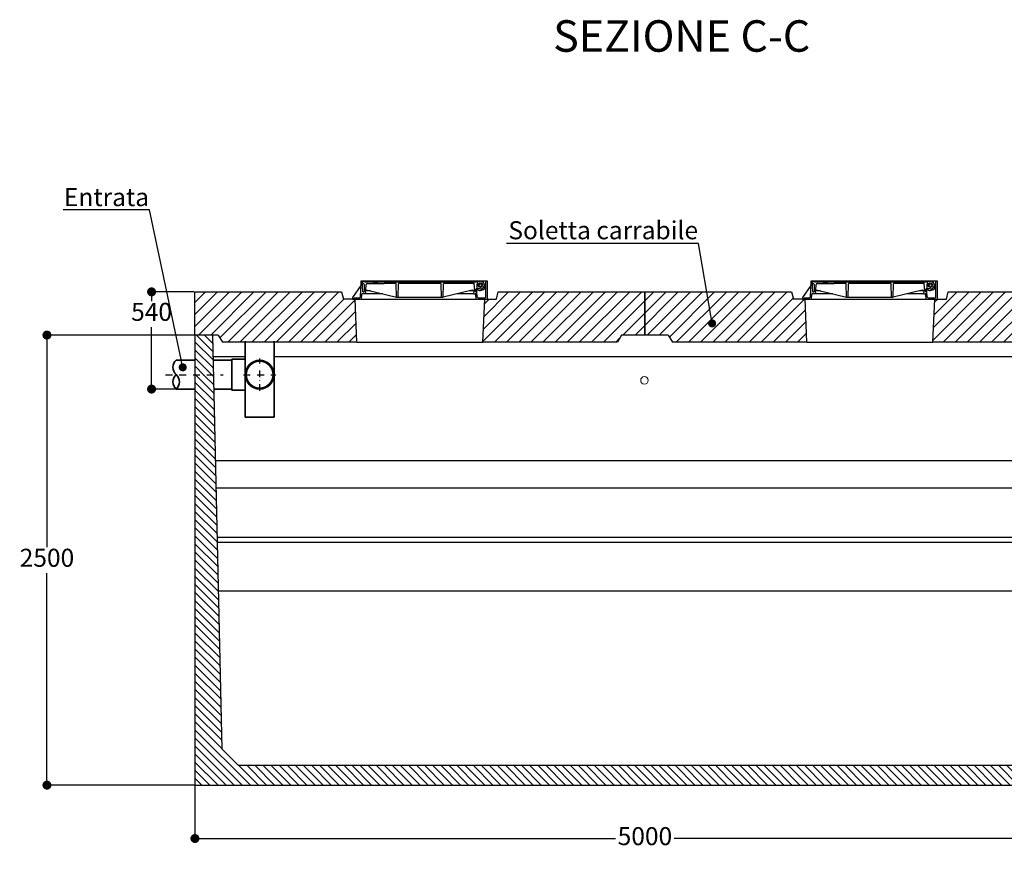
# Model space of a CAD drawing. Units: millimetres. Extents: x 43236 to 93015, y 15905 to 36421.
# Drawn here: x 73398 to 78868, y 22146 to 26760 of the extents above; entities that cross this region are included whole.
import ezdxf
from ezdxf import colors
from ezdxf.entities.mleader import LeaderData, LeaderLine
from ezdxf.math import Vec2, Vec3

# ---------------------------------------------------------------- set-up
doc = ezdxf.new("R2010")
doc.units = ezdxf.units.MM
doc.linetypes.add('TRATTOPUNTO', pattern=[25.4, 12.7, -6.35, 0, -6.35])
for name, color, linetype in [('camp', 5, 'Continuous'), ('CAMP-S', 5, 'Continuous'), ('CAV', 7, 'Continuous'), ('dim', 1, 'Continuous'), ('Quote', 1, 'Continuous'), ('SEZ-L', 3, 'Continuous'), ('sezione', 4, 'Continuous'), ('TESTO', 6, 'Continuous'), ('vasca', 3, 'Continuous')]:
    doc.layers.add(name, color=color, linetype=linetype)
for name, color, linetype, lineweight in [('FORO', 3, 'Continuous', 30), ('PE-HD', 2, 'Continuous', 35), ('SOLETTA', 1, 'Continuous', 30)]:
    doc.layers.add(name, color=color, linetype=linetype, lineweight=lineweight)
doc.styles.get("Standard").update_dxf_attribs({"font": 'tahoma.ttf', "height": 100})
doc.styles.add('stile1', font='tahoma.ttf', dxfattribs={"height": 100})
doc.dimstyles.new('ISO-25', dxfattribs={"dimtxt": 100, "dimasz": 50, "dimexe": 1.25, "dimexo": 3, "dimgap": 20, "dimtad": 0, "dimtih": 1, "dimtoh": 1, "dimdec": 0, "dimtxsty": 'stile1', "dimblk": 'DOT', "dimcen": 2.5, "dimadec": 0, "dimazin": 0, "dimtfac": 1, "dimtdec": 0, "dimtmove": 0, "dimatfit": 3, "dimldrblk": 'DOT', "dimfxl": 1, "dimarcsym": 0})
pattern_1 = [(135, (52285.94107687736, 33227.00672667124), (-22.45064030267288, -22.45064030267288), [])]

# ---------------------------------------------------------------- blocks, each defined once
blk = doc.blocks.new('_Dot')
at = {"color": 0, "linetype": 'ByBlock', "lineweight": -2}
blk.add_line((-0.5, 0), (-1, 0), dxfattribs=at)
at = {"color": 0, "linetype": 'ByBlock', "const_width": 0.5}
blk.add_lwpolyline([(-0.25, 0, 1), (0.25, 0, 1)], format="xyb", close=True, dxfattribs=at)
blk = doc.blocks.new('*D25')
at = {"layer": 'Defpoints', "color": 0, "transparency": 16777216}
for p in [(74368.05702556101, 25248.39447077862), (74130.19973924349, 24708.29574787774), (74367.94123285699, 24708.29574787774)]:
    blk.add_point(p, dxfattribs=at)
at = {"layer": 'Quote', "color": 0, "lineweight": -2, "transparency": 16777216}
for p, q in [((74365.05702556101, 25248.39447077862), (74128.94973924349, 25248.39447077862)), ((74130.19973924349, 25198.39447077862), (74130.19973924349, 25196.44232195403)), ((74130.19973924349, 24758.29574787774), (74130.19973924349, 25052.34561275323)), ((74364.94123285699, 24708.29574787774), (74128.94973924349, 24708.29574787774))]:
    blk.add_line(p, q, dxfattribs=at)
at = {"layer": 'Quote', "color": 0, "lineweight": -2, "transparency": 16777216, "xscale": 50, "yscale": 50, "zscale": 50}
for p, rotation in [((74130.19973924349, 25248.39447077862), 90), ((74130.19973924349, 24708.29574787774), 270)]:
    blk.add_blockref('_Dot', p, dxfattribs=dict(at, rotation=rotation))
at = {"layer": 'Quote', "color": 0, "lineweight": 0, "transparency": 16777216, "insert": (74130.19973924347, 25124.3939673536), "char_height": 100, "attachment_point": 5, "style": 'stile1'}
blk.add_mtext('540', dxfattribs=at)
blk = doc.blocks.new('*D21')
at = {"layer": 'Defpoints', "color": 0, "transparency": 16777216}
for p in [(74371.05702556075, 25008.29572553112), (73548.95613381466, 22508.2957255311), (74371.05702556075, 22508.29572553111)]:
    blk.add_point(p, dxfattribs=at)
at = {"layer": 'Quote', "color": 0, "lineweight": -2, "transparency": 16777216}
for p, q in [((74368.05702556075, 25008.29572553112), (73547.70613381466, 25008.29572553112)), ((73548.95613381466, 24958.29572553112), (73548.95613381466, 23830.37765971513)), ((73548.95613381466, 22558.2957255311), (73548.95613381466, 23686.21379134709)), ((74368.05702556075, 22508.29572553111), (73547.70613381466, 22508.2957255311))]:
    blk.add_line(p, q, dxfattribs=at)
at = {"layer": 'Quote', "color": 0, "lineweight": -2, "transparency": 16777216, "xscale": 50, "yscale": 50, "zscale": 50}
for p, rotation in [((73548.95613381466, 25008.29572553112), 90), ((73548.95613381466, 22508.2957255311), 270)]:
    blk.add_blockref('_Dot', p, dxfattribs=dict(at, rotation=rotation))
at = {"layer": 'Quote', "color": 0, "lineweight": 0, "transparency": 16777216, "insert": (73548.95613381464, 23758.29572553109), "char_height": 100, "attachment_point": 5, "style": 'stile1'}
blk.add_mtext('2500', dxfattribs=at)
blk = doc.blocks.new('*D22')
at = {"layer": 'Defpoints', "color": 0, "transparency": 16777216}
for p in [(74371.05702556072, 22508.2957255311), (79371.0570255607, 22508.2957255311), (79371.0570255607, 22211.8276769067)]:
    blk.add_point(p, dxfattribs=at)
at = {"layer": 'Quote', "color": 0, "lineweight": -2, "transparency": 16777216}
for p, q in [((74371.05702556072, 22505.2957255311), (74371.05702556072, 22210.5776769067)), ((79371.0570255607, 22505.2957255311), (79371.0570255607, 22210.5776769067)), ((74421.05702556072, 22211.8276769067), (76707.84010145057, 22211.8276769067)), ((79321.0570255607, 22211.8276769067), (77034.27394967084, 22211.8276769067))]:
    blk.add_line(p, q, dxfattribs=at)
at = {"layer": 'Quote', "color": 0, "lineweight": -2, "transparency": 16777216, "xscale": 50, "yscale": 50, "zscale": 50, "rotation": 180}
blk.add_blockref('_Dot', (74371.05702556072, 22211.8276769067), dxfattribs=at)
at = {"layer": 'Quote', "color": 0, "lineweight": -2, "transparency": 16777216, "xscale": 50, "yscale": 50, "zscale": 50}
blk.add_blockref('_Dot', (79371.0570255607, 22211.8276769067), dxfattribs=at)
at = {"layer": 'Quote', "color": 0, "lineweight": 0, "transparency": 16777216, "insert": (76871.0570255607, 22211.8276769067), "char_height": 100, "attachment_point": 5, "style": 'stile1'}
blk.add_mtext('5000', dxfattribs=at)

msp = doc.modelspace()

# ---------------------------------------------------------------- hatches: boundary and pattern name
at = {"layer": 'CAMP-S'}
h = msp.add_hatch(dxfattribs=at)
h.set_pattern_fill('ANSI31', color=256, scale=10, angle=90, style=0)
h.set_pattern_definition(pattern_1)
h.paths.add_polyline_path([(74471.05702556075, 25008.29572553111), (74371.05702556072, 25008.29572553111), (74371.05702556072, 24918.29572553111), (74371.05702556072, 24788.29572553109), (74476.00702556073, 24788.29572553109)])
h = msp.add_hatch(dxfattribs=at)
h.set_pattern_fill('ANSI31', color=256, scale=10, angle=90, style=0)
h.set_pattern_definition(pattern_1)
h.paths.add_polyline_path([(74476.00702556073, 24788.29572553109), (74371.05702556072, 24788.29572553109), (74371.05702556072, 22508.2957255311), (79371.0570255607, 22508.2957255311), (79371.0570255607, 24738.09514294105), (79264.97751245243, 24738.09514294105), (79219.30671693227, 22708.28200871227), (79130.88395033145, 22618.29972073751), (74611.23010079, 22618.29972073752), (74522.80733418914, 22708.28200871226)])
at = {"layer": 'Quote'}
h = msp.add_hatch(dxfattribs=at)
h.set_pattern_fill('ANSI31', color=4, scale=15)
h.set_pattern_definition([(45, (-35.14375213444873, -857.4638264499699), (-33.67596045400933, 33.67596045400933), [])])
h.paths.add_polyline_path([(75261.05702556072, 25208.2957255311), (75246.05942556071, 25208.2957255311), (75196.05702556072, 25208.2957255311), (75186.05702556072, 25248.2957255311), (74536.05702556072, 25248.2957255311), (74371.05702556072, 25248.2957255311), (74371.05702556072, 25008.2957255311), (74501.05702556072, 25008.2957255311), (74524.1510363283, 24968.2957255311), (75271.05702556072, 24968.2957255311)])
h.paths.add_polyline_path([(76871.05702556072, 25248.2957255311), (76706.05702556072, 25248.2957255311), (76056.05702556072, 25248.2957255311), (76046.05702556072, 25208.2957255311), (75981.05702556072, 25208.2957255311), (75971.05702556072, 24968.2957255311), (76717.96301479313, 24968.2957255311), (76741.05702556072, 25008.2957255311), (76871.05702556072, 25008.2957255311)])
h.paths.add_polyline_path([(77761.05702556072, 25208.2957255311), (77746.05942556071, 25208.2957255311), (77696.05702556072, 25208.2957255311), (77686.05702556072, 25248.2957255311), (77036.05702556072, 25248.2957255311), (76871.05702556072, 25248.2957255311), (76871.05702556072, 25008.2957255311), (77001.05702556072, 25008.2957255311), (77024.1510363283, 24968.2957255311), (77771.05702556072, 24968.2957255311)])
h.paths.add_polyline_path([(79371.05702556072, 25248.2957255311), (79206.05702556072, 25248.2957255311), (78556.05702556072, 25248.2957255311), (78546.05702556072, 25208.2957255311), (78481.05702556072, 25208.2957255311), (78471.05702556072, 24968.2957255311), (79217.96301479313, 24968.2957255311), (79241.05702556072, 25008.2957255311), (79371.05702556072, 25008.2957255311)])

# ---------------------------------------------------------------- linework, layer by layer
for p, q in [((75996.0546255607, 25308.29508553112), (75293.55912156073, 25308.29508553112)), ((75303.27724118259, 25249.29546313111), (75300.05907996088, 25308.29508553112)), ((75303.89905538475, 25294.29517513112), (75303.05906076073, 25308.29508553112)), ((75303.05906076073, 25308.29508553112), (75957.05487516074, 25308.29508553112)), ((75305.42754271459, 25294.29517513112), (75303.89905538475, 25294.29517513112)), ((75310.42065843214, 25289.55688523757), (75312.05900316076, 25258.29540553111)), ((75313.05899676071, 25308.29508553112), (75313.05899676071, 25304.2951111311)), ((75313.05899676071, 25304.2951111311), (75933.05502876075, 25304.2951111311)), ((75320.05895196072, 25258.29540553111), (75322.67687082251, 25289.71043187294)), ((75327.6595677244, 25294.29517513112), (75422.05829916075, 25294.29517513112)), ((75363.05867676072, 25304.2951111311), (75363.05867676072, 25294.29517513112)), ((75368.05864476082, 25304.2951111311), (75368.05864476082, 25294.29517513112)), ((75373.0586127607, 25311.69219307382), (75373.0586127607, 25291.44280976414)), ((75378.0585807608, 25304.2951111311), (75378.0585807608, 25294.29517513112)), ((75383.05854876079, 25304.2951111311), (75383.05854876079, 25294.29517513112)), ((75422.05829916075, 25297.2951559311), (75484.17282879546, 25297.2951559311)), ((75422.05829916075, 25297.2951559311), (75422.05829916075, 25294.29517513112)), ((75491.05785756065, 25218.29566153111), (75489.17144527026, 25292.41143482586)), ((75501.05779356086, 25218.29566153111), (75502.94420585125, 25292.41143482586)), ((75507.94282232593, 25297.2951559311), (75734.1712287955, 25297.2951559311)), ((75741.0562575608, 25218.29566153111), (75739.16984527018, 25292.41143482586)), ((75751.05619356067, 25218.29566153111), (75752.94260585129, 25292.41143482586)), ((75757.94122232597, 25297.2951559311), (75918.20445939706, 25297.2951559311)), ((75926.05507356074, 25258.29540553111), (75923.18715629884, 25292.71041267292)), ((75933.05502876075, 25308.29508553112), (75933.05502876075, 25304.2951111311)), ((75937.22154676233, 25249.29546313111), (75940.4559832713, 25308.29508553112)), ((75955.05488796072, 25297.2951559311), (75959.05486236064, 25297.2951559311)), ((75955.05488796072, 25275.2952967311), (75959.05486236064, 25275.2952967311)), ((75979.05473436072, 25286.29522633112), (75979.05473436072, 25265.89927881163)), ((75988.05467676063, 25220.29564873112), (75988.05467676063, 25308.29508553112)), ((78496.0546255607, 25308.29508553112), (77793.55912156073, 25308.29508553112)), ((77803.27724118259, 25249.29546313111), (77800.05907996088, 25308.29508553112)), ((77803.89905538475, 25294.29517513112), (77803.05906076073, 25308.29508553112)), ((77803.05906076073, 25308.29508553112), (78457.05487516074, 25308.29508553112)), ((77805.42754271459, 25294.29517513112), (77803.89905538475, 25294.29517513112)), ((77810.42065843214, 25289.55688523757), (77812.05900316076, 25258.29540553111)), ((77813.05899676071, 25308.29508553112), (77813.05899676071, 25304.2951111311)), ((77813.05899676071, 25304.2951111311), (78433.05502876075, 25304.2951111311)), ((77820.05895196072, 25258.29540553111), (77822.67687082251, 25289.71043187294)), ((77827.6595677244, 25294.29517513112), (77922.05829916075, 25294.29517513112)), ((77863.05867676072, 25304.2951111311), (77863.05867676072, 25294.29517513112)), ((77868.05864476082, 25304.2951111311), (77868.05864476082, 25294.29517513112)), ((77873.0586127607, 25311.69219307382), (77873.0586127607, 25291.44280976414)), ((77878.0585807608, 25304.2951111311), (77878.0585807608, 25294.29517513112)), ((77883.05854876079, 25304.2951111311), (77883.05854876079, 25294.29517513112)), ((77922.05829916075, 25297.2951559311), (77984.17282879546, 25297.2951559311)), ((77922.05829916075, 25297.2951559311), (77922.05829916075, 25294.29517513112)), ((77991.05785756065, 25218.29566153111), (77989.17144527026, 25292.41143482586)), ((78001.05779356086, 25218.29566153111), (78002.94420585125, 25292.41143482586)), ((78007.94282232593, 25297.2951559311), (78234.1712287955, 25297.2951559311)), ((78241.0562575608, 25218.29566153111), (78239.16984527018, 25292.41143482586)), ((78251.05619356067, 25218.29566153111), (78252.94260585129, 25292.41143482586)), ((78257.94122232597, 25297.2951559311), (78418.20445939706, 25297.2951559311)), ((78426.05507356074, 25258.29540553111), (78423.18715629884, 25292.71041267292)), ((78433.05502876075, 25308.29508553112), (78433.05502876075, 25304.2951111311)), ((78437.22154676233, 25249.29546313111), (78440.4559832713, 25308.29508553112)), ((78455.05488796072, 25297.2951559311), (78459.05486236064, 25297.2951559311)), ((78455.05488796072, 25275.2952967311), (78459.05486236064, 25275.2952967311)), ((78479.05473436072, 25286.29522633112), (78479.05473436072, 25265.89927881163)), ((78488.05467676063, 25220.29564873112), (78488.05467676063, 25308.29508553112)), ((75296.69876065578, 25234.452565995), (75295.32793873381, 25208.2957255311)), ((75321.05894556067, 25237.2955399311), (75299.69463008615, 25237.2955399311)), ((75303.27724118259, 25249.29546313111), (75312.05900316076, 25249.29546313111)), ((75312.05900316076, 25258.29540553111), (75330.05888796081, 25258.29540553111)), ((75314.05899036066, 25254.2954311311), (75312.05900316076, 25249.29546313111)), ((75346.15878492077, 25254.2954311311), (75314.05899036066, 25254.2954311311)), ((75321.05894556067, 25237.2955399311), (75319.05895836077, 25254.2954311311)), ((75414.58334700084, 25237.2955399311), (75321.05894556067, 25237.2955399311)), ((75330.05888796081, 25258.29540553111), (75491.05785756065, 25218.29566153111)), ((75491.05785756065, 25218.29566153111), (75751.05619356067, 25218.29566153111)), ((75912.05516316072, 25258.29540553111), (75751.05619356067, 25218.29566153111)), ((75921.05510556063, 25237.2955399311), (75827.53070412083, 25237.2955399311)), ((75923.05509276077, 25254.2954311311), (75895.95526620065, 25254.2954311311)), ((75912.05516316072, 25258.29540553111), (75934.0550223607, 25258.29540553111)), ((75921.05510556063, 25237.2955399311), (75923.05509276077, 25254.2954311311)), ((75921.05510556063, 25237.2955399311), (75923.05509276077, 25254.2954311311)), ((75921.05510556063, 25237.2955399311), (75928.99536498549, 25237.2955399311)), ((75923.05509276077, 25254.2954311311), (75928.05506076076, 25254.2954311311)), ((75928.05506076076, 25254.2954311311), (75930.05504796066, 25249.29546313111)), ((75937.22154676233, 25249.29546313111), (75930.05504796066, 25249.29546313111)), ((75933.36205633782, 25208.2957255311), (75931.99123441608, 25234.452565995)), ((75934.0550223607, 25258.29540553111), (75934.41502005671, 25264.29536713111)), ((75955.30410996074, 25264.29536713111), (75934.41502005671, 25264.29536713111)), ((75938.75507660297, 25220.03397062465), (75937.22154676233, 25249.29546313111)), ((75955.30410996074, 25264.29536713111), (75957.05487516074, 25264.29536713111)), ((77796.69876065578, 25234.452565995), (77795.32793873381, 25208.2957255311)), ((77821.05894556067, 25237.2955399311), (77799.69463008615, 25237.2955399311)), ((77803.27724118259, 25249.29546313111), (77812.05900316076, 25249.29546313111)), ((77812.05900316076, 25258.29540553111), (77830.05888796081, 25258.29540553111)), ((77814.05899036066, 25254.2954311311), (77812.05900316076, 25249.29546313111)), ((77846.15878492077, 25254.2954311311), (77814.05899036066, 25254.2954311311)), ((77821.05894556067, 25237.2955399311), (77819.05895836077, 25254.2954311311)), ((77914.58334700084, 25237.2955399311), (77821.05894556067, 25237.2955399311)), ((77830.05888796081, 25258.29540553111), (77991.05785756065, 25218.29566153111)), ((77991.05785756065, 25218.29566153111), (78251.05619356067, 25218.29566153111)), ((78412.05516316072, 25258.29540553111), (78251.05619356067, 25218.29566153111)), ((78421.05510556063, 25237.2955399311), (78327.53070412083, 25237.2955399311)), ((78423.05509276077, 25254.2954311311), (78395.95526620065, 25254.2954311311)), ((78412.05516316072, 25258.29540553111), (78434.0550223607, 25258.29540553111)), ((78421.05510556063, 25237.2955399311), (78423.05509276077, 25254.2954311311)), ((78421.05510556063, 25237.2955399311), (78423.05509276077, 25254.2954311311)), ((78421.05510556063, 25237.2955399311), (78428.99536498549, 25237.2955399311)), ((78423.05509276077, 25254.2954311311), (78428.05506076076, 25254.2954311311)), ((78428.05506076076, 25254.2954311311), (78430.05504796066, 25249.29546313111)), ((78437.22154676233, 25249.29546313111), (78430.05504796066, 25249.29546313111)), ((78433.36205633782, 25208.2957255311), (78431.99123441608, 25234.452565995)), ((78434.0550223607, 25258.29540553111), (78434.41502005671, 25264.29536713111)), ((78455.30410996074, 25264.29536713111), (78434.41502005671, 25264.29536713111)), ((78438.75507660297, 25220.03397062465), (78437.22154676233, 25249.29546313111)), ((78455.30410996074, 25264.29536713111), (78457.05487516074, 25264.29536713111)), ((75255.95834169276, 25215.2956807311), (75255.95834169276, 25208.2957255311)), ((75943.74819232064, 25215.2956807311), (75983.05470876076, 25215.2956807311)), ((77755.95834169276, 25215.2956807311), (77755.95834169276, 25208.2957255311)), ((78443.74819232064, 25215.2956807311), (78483.05470876076, 25215.2956807311))]:
    msp.add_line(p, q)
for points in [[(75246.05942556071, 25208.2957255311), (75996.0546255607, 25208.2957255311), (75996.0546255607, 25308.29508553112), (75293.55912156073, 25308.29508553112), (75292.24893546391, 25283.29524553112), (75246.05942556071, 25217.87497846935)], [(77746.05942556071, 25208.2957255311), (78496.0546255607, 25208.2957255311), (78496.0546255607, 25308.29508553112), (77793.55912156073, 25308.29508553112), (77792.24893546391, 25283.29524553112), (77746.05942556071, 25217.87497846935)]]:
    msp.add_lwpolyline(points, close=True)
for centre in [(75957.05487516074, 25286.29522633112), (78457.05487516074, 25286.29522633112)]:
    msp.add_circle(centre, 7.999948800000226)
for centre, radius, start, end in [((75305.42754271459, 25289.29520713112), 4.999968000000001, 3.000000000005594, 90), ((75327.6595677244, 25289.29520713112), 4.999968000000001, 90, 175.2363583091327), ((75484.17282879546, 25292.29518793111), 4.999968000000001, 1.332219853866165, 90), ((75507.94282232593, 25292.29518793111), 4.999968000000001, 90, 178.6677801461339), ((75734.1712287955, 25292.29518793111), 4.999968000000001, 1.332219853866165, 90), ((75757.94122232597, 25292.29518793111), 4.999968000000001, 90, 178.6677801461339), ((75918.20445939706, 25292.29518793111), 4.999968000000001, 4.763641690867362, 90), ((75955.05488796072, 25286.29522633112), 10.99992960000005, 90, 270), ((75957.05487516074, 25286.29522633112), 21.9998592, 0, 90), ((75957.05487516074, 25286.29522633112), 21.9998592, 270, 0), ((75959.05486236064, 25286.29522633112), 10.99992960000005, 270, 90), ((77805.42754271459, 25289.29520713112), 4.999968000000001, 3.000000000005594, 90), ((77827.6595677244, 25289.29520713112), 4.999968000000001, 90, 175.2363583091326), ((77984.17282879546, 25292.29518793111), 4.999968000000001, 1.332219853866165, 90), ((78007.94282232593, 25292.29518793111), 4.999968000000001, 90, 178.6677801461339), ((78234.1712287955, 25292.29518793111), 4.999968000000001, 1.332219853866165, 90), ((78257.94122232597, 25292.29518793111), 4.999968000000001, 90, 178.6677801461339), ((78418.20445939706, 25292.29518793111), 4.999968000000001, 4.763641690867397, 90), ((78455.05488796072, 25286.29522633112), 10.99992960000005, 90, 270), ((78457.05487516074, 25286.29522633112), 21.9998592, 0, 90), ((78457.05487516074, 25286.29522633112), 21.9998592, 270, 0), ((78459.05486236064, 25286.29522633112), 10.99992960000005, 270, 90), ((75299.69463008615, 25234.29555913112), 2.999980800000001, 90, 176.9999999999944), ((75928.99536498549, 25234.29555913112), 2.999980800000001, 3.000000000005594, 90), ((75957.05487516074, 25286.29522633112), 29.99980800000001, 227.1665719330693, 317.1665719342526), ((75943.74819232064, 25220.29564873112), 4.999968000000001, 183.0000000000056, 270), ((75983.05470876076, 25220.29564873112), 4.999968000000001, 270, 0), ((77799.69463008615, 25234.29555913112), 2.999980800000001, 90, 176.9999999999944), ((78428.99536498549, 25234.29555913112), 2.999980800000001, 3.000000000005594, 90), ((78457.05487516074, 25286.29522633112), 29.99980800000001, 227.166571933072, 317.1665719342458), ((78443.74819232064, 25220.29564873112), 4.999968000000001, 183.0000000000056, 270), ((78483.05470876076, 25220.29564873112), 4.999968000000001, 270, 0)]:
    msp.add_arc(centre, radius, start, end)
at = {"layer": 'camp', "color": 0}
for p, q in [((79255.3526878992, 24310.32516279717), (74486.76136322225, 24310.32516279717)), ((79251.90364682057, 24157.03444819162), (74490.21040430087, 24157.03444819161)), ((79245.74913220678, 23883.50046535662), (74496.36491891467, 23883.50046535662)), ((79245.1127361037, 23855.21619410916), (74497.00131501771, 23855.21619410916)), ((79239.0443594853, 23585.51056662438), (74503.06969163612, 23585.51056662438))]:
    msp.add_line(p, q, dxfattribs=at)
at = {"layer": 'CAV', "color": 7}
for p, q in [((75292.24893546391, 25283.29524553112), (75246.05942556071, 25217.87497846935)), ((75293.55912156073, 25308.29508553112), (75288.83422323114, 25218.13865466723)), ((75996.0546255607, 25208.2957255311), (75996.0546255607, 25308.29508553112)), ((77792.24893546391, 25283.29524553112), (77746.05942556071, 25217.87497846935)), ((77793.55912156073, 25308.29508553112), (77788.83422323114, 25218.13865466723)), ((78496.0546255607, 25208.2957255311), (78496.0546255607, 25308.29508553112)), ((75255.95834169276, 25215.2956807311), (75285.83835380054, 25215.2956807311)), ((77755.95834169276, 25215.2956807311), (77785.83835380054, 25215.2956807311))]:
    msp.add_line(p, q, dxfattribs=at)
for centre in [(75285.83835380054, 25218.29566153111), (77785.83835380054, 25218.29566153111)]:
    msp.add_arc(centre, 2.999980800000001, 270, 356.9999999999944, dxfattribs=at)
at = {"layer": 'dim', "color": 0}
for p, q in [((74522.80733418914, 22708.28200871226), (74471.05702556075, 25008.2957255311)), ((74611.23010079, 22618.29972073751), (74522.80733418914, 22708.28200871226)), ((74611.23010079, 22618.29972073752), (79130.88395033145, 22618.29972073751))]:
    msp.add_line(p, q, dxfattribs=at)
at = {"layer": 'FORO'}
for p, q in [((75271.05702556072, 24968.2957255311), (75261.05702556072, 25208.2957255311)), ((75261.05702556072, 25208.2957255311), (75981.05702556072, 25208.2957255311)), ((75971.05702556072, 24968.2957255311), (75981.05702556072, 25208.2957255311)), ((77771.05702556072, 24968.2957255311), (77761.05702556072, 25208.2957255311)), ((77761.05702556072, 25208.2957255311), (78481.05702556072, 25208.2957255311)), ((78471.05702556072, 24968.2957255311), (78481.05702556072, 25208.2957255311)), ((75271.05702556072, 24968.2957255311), (75971.05702556072, 24968.2957255311)), ((77771.05702556072, 24968.2957255311), (78471.05702556072, 24968.2957255311))]:
    msp.add_line(p, q, dxfattribs=at)
at = {"layer": 'PE-HD'}
for p, q in [((74650.93731944305, 24551.4157255311), (74650.93731944305, 24974.7757255311)), ((74810.93731944305, 24551.4157255311), (74810.93731944305, 24974.7757255311)), ((74267.25731944315, 24869.57574787778), (74371.05702556072, 24869.57574787778)), ((74474.20702556074, 24868.29572553109), (74576.44695674874, 24868.29572553109)), ((74267.25731944306, 24708.29572553109), (74368.05702556098, 24708.29570318455)), ((74477.80702556072, 24708.2957255311), (74576.44695674874, 24708.29572553109))]:
    msp.add_line(p, q, dxfattribs=at)
at = {"layer": 'PE-HD', "extrusion": (0, 1, 2.220446049250313e-16)}
for p, q in [((74576.44695674874, 24873.97572553109), (74650.93731944305, 24873.97572553109)), ((74576.44695674874, 24702.6157255311), (74576.44695674874, 24873.97572553109)), ((74367.94123285696, 24708.29574787772), (74367.94123285696, 24708.29574787772)), ((74576.44695674874, 24702.6157255311), (74650.93731944305, 24702.6157255311)), ((74650.93731944305, 24551.4157255311), (74810.93731944305, 24551.4157255311))]:
    msp.add_line(p, q, dxfattribs=at)
at = {"layer": 'PE-HD'}
for radius in [80, 75]:
    msp.add_circle((74730.93731944305, 24788.29572553109), radius, dxfattribs=at)
for centre, start, end in [((74303.29613193835, 24829.2557478777), 131.790973749261, 228.209026250739), ((74303.29613193835, 24748.61574787771), 131.790973749261, 228.209026250739), ((74231.21850694776, 24748.61574787771), 311.790973749261, 48.20902625073901)]:
    msp.add_arc(centre, 54.07863169562187, start, end, dxfattribs=at)
at = {"layer": 'Quote', "color": 0}
for p, q in [((74650.93731944305, 24887.09514294043), (74473.78403866904, 24887.09514294043)), ((78965.17702556097, 24887.09514294043), (74810.93731944305, 24887.09514294043))]:
    msp.add_line(p, q, dxfattribs=at)
at = {"layer": 'SEZ-L', "color": 6, "lineweight": 0}
msp.add_circle((76868.55702556034, 24756.29572553113), 21.00000000000364, dxfattribs=at)
at = {"layer": 'sezione', "color": 0}
for p, q in [((74371.05702556072, 25008.2957255311), (74371.05702556072, 24918.29572553111)), ((74371.05702556072, 24918.2957255311), (74371.05702556072, 22508.2957255311)), ((74371.05702556072, 22508.2957255311), (79371.0570255607, 22508.2957255311))]:
    msp.add_line(p, q, dxfattribs=at)
at = {"layer": 'SOLETTA'}
for p, q in [((74371.05702556072, 25008.2957255311), (74371.05702556072, 25248.2957255311)), ((74371.05702556072, 25248.2957255311), (74536.05702556072, 25248.2957255311)), ((74536.05702556072, 25248.2957255311), (75186.05702556072, 25248.2957255311)), ((76056.05702556072, 25248.2957255311), (76706.05702556072, 25248.2957255311)), ((76706.05702556072, 25248.2957255311), (76871.05702556072, 25248.2957255311)), ((76871.05702556072, 25248.2957255311), (76871.05702556072, 25008.2957255311)), ((76871.05702556072, 25008.2957255311), (76871.05702556072, 25248.2957255311)), ((76871.05702556072, 25248.2957255311), (77036.05702556072, 25248.2957255311)), ((77036.05702556072, 25248.2957255311), (77686.05702556072, 25248.2957255311)), ((78556.05702556072, 25248.2957255311), (79206.05702556072, 25248.2957255311)), ((75261.05702556072, 25208.2957255311), (75196.05702556072, 25208.2957255311)), ((75981.05702556072, 25208.2957255311), (76046.05702556072, 25208.2957255311)), ((77761.05702556072, 25208.2957255311), (77696.05702556072, 25208.2957255311)), ((78481.05702556072, 25208.2957255311), (78546.05702556072, 25208.2957255311)), ((74501.05702556072, 25008.2957255311), (74371.05702556072, 25008.2957255311)), ((74501.05702556072, 25008.2957255311), (74524.1510363283, 24968.2957255311)), ((76741.05702556072, 25008.2957255311), (76717.96301479313, 24968.2957255311)), ((76871.05702556072, 25008.2957255311), (76741.05702556072, 25008.2957255311)), ((77001.05702556072, 25008.2957255311), (76871.05702556072, 25008.2957255311)), ((77001.05702556072, 25008.2957255311), (77024.1510363283, 24968.2957255311)), ((75271.05702556072, 24968.2957255311), (74524.1510363283, 24968.2957255311)), ((76717.96301479313, 24968.2957255311), (75971.05702556072, 24968.2957255311)), ((77771.05702556072, 24968.2957255311), (77024.1510363283, 24968.2957255311)), ((79217.96301479313, 24968.2957255311), (78471.05702556072, 24968.2957255311))]:
    msp.add_line(p, q, dxfattribs=at)
at = {"layer": 'SOLETTA', "lineweight": 30}
for p, q in [((75186.05702556072, 25248.2957255311), (75196.05702556072, 25208.2957255311)), ((76046.05702556072, 25208.2957255311), (76056.05702556072, 25248.2957255311)), ((77686.05702556072, 25248.2957255311), (77696.05702556072, 25208.2957255311)), ((78546.05702556072, 25208.2957255311), (78556.05702556072, 25248.2957255311))]:
    msp.add_line(p, q, dxfattribs=at)
at = {"layer": 'vasca', "color": 0, "linetype": 'TRATTOPUNTO', "ltscale": 3}
for p, q in [((74730.93731944305, 24697.77718521985), (74730.93731944305, 24878.81426584234)), ((74207.9349532069, 24788.29572553109), (74528.03333837412, 24788.29572553109)), ((74640.4187791318, 24788.29572553109), (74821.45585975428, 24788.29572553109))]:
    msp.add_line(p, q, dxfattribs=at)

# ---------------------------------------------------------------- texts
at = {"layer": 'TESTO', "color": 3, "lineweight": 0, "insert": (76361.3597781031, 26757.10118751879), "char_height": 175, "width": 1697.44471588642, "attachment_point": 1, "style": 'stile1'}
msp.add_mtext('{\\fTahoma|b0|i0|c0|p34;SEZIONE C-C}', dxfattribs=at)

# ---------------------------------------------------------------- dimensions: what is measured, and where the dimension line sits
at = {"layer": 'Quote', "lineweight": 0}
dim = msp.add_linear_dim(base=(74130.19973924349, 24708.29574787774), p1=(74368.05702556098, 25248.39447077861), p2=(74367.94123285696, 24708.29574787772), angle=90, dimstyle='ISO-25', dxfattribs=at)
dim.commit()
dim.dimension.update_dxf_attribs({"geometry": '*D25', "text_midpoint": (74130.19973924347, 25124.3939673536), "dimtype": 160})
dim = msp.add_linear_dim(base=(73548.95613381466, 22508.2957255311), p1=(74371.05702556072, 25008.2957255311), p2=(74371.05702556072, 22508.2957255311), angle=90, dimstyle='ISO-25', dxfattribs=at)
dim.commit()
dim.dimension.update_dxf_attribs({"geometry": '*D21', "text_midpoint": (73548.95613381464, 23758.29572553109)})
dim = msp.add_linear_dim(base=(79371.0570255607, 22211.8276769067), p1=(74371.05702556072, 22508.2957255311), p2=(79371.0570255607, 22508.2957255311), dimstyle='ISO-25', dxfattribs=at)
dim.commit()
dim.dimension.update_dxf_attribs({"geometry": '*D22', "text_midpoint": (76871.0570255607, 22211.8276769067)})

# ---------------------------------------------------------------- leaders
at = {"layer": 'Quote', "color": 0}
ml = msp.add_multileader_mtext('Standard', dxfattribs=at)
ml.set_content('Entrata')
ml.set_leader_properties()
ml.set_arrow_properties(name='DOT')
ml.build(insert=Vec2(0, 0))
ml.multileader.update_dxf_attribs({"text_left_attachment_type": 5, "text_right_attachment_type": 5, "dogleg_length": 0.36, "arrow_head_size": 45})
ctx = ml.context
ctx.base_point, ctx.char_height, ctx.arrow_head_size, ctx.plane_origin = Vec3(73693.1551030898, 25704.59845826383), 100, 45, Vec3(74303.29613193835, 24829.2557478777)
ctx.left_attachment, ctx.right_attachment, ctx.text_align_type = 5, 5, 2
notes = []
notes.append((ctx, [(0, (1, 1, 0), (74118.60308159886, 25704.59845826383), (-1, 0), 0.36, [(0, [(74303.29613193835, 24829.2557478777)], 0, [])])]))
ctx.mtext.insert, ctx.mtext.alignment, ctx.mtext.flow_direction = Vec3(74116.24308159886, 25824.59845826383), 3, 5
ml = msp.add_multileader_mtext('Standard', dxfattribs=at)
ml.set_content('Soletta carrabile')
ml.set_leader_properties()
ml.set_arrow_properties(name='DOT')
ml.build(insert=Vec2(0, 0))
ml.multileader.update_dxf_attribs({"text_left_attachment_type": 5, "text_right_attachment_type": 5, "dogleg_length": 0.36, "arrow_head_size": 45})
ctx = ml.context
ctx.base_point, ctx.char_height, ctx.arrow_head_size, ctx.plane_origin = Vec3(76192.4076279302, 25516.09328279295), 100, 45, Vec3(77244.38784199083, 25073.09457315775)
ctx.left_attachment, ctx.right_attachment, ctx.text_align_type = 5, 5, 2
notes.append((ctx, [(0, (1, 1, 0), (77168.56077769514, 25516.09328279295), (-1, 0), 0.36, [(0, [(77244.38784199083, 25073.09457315775)], 0, [])])]))
ctx.mtext.insert, ctx.mtext.alignment, ctx.mtext.flow_direction = Vec3(77166.20077769514, 25640.59294699711), 3, 5
for ctx, leaders in notes:
    for number, flags, end, landing, length, lines in leaders:
        leader = LeaderData()
        leader.index, (leader.has_last_leader_line, leader.has_dogleg_vector, leader.attachment_direction) = number, flags
        leader.last_leader_point, leader.dogleg_vector, leader.dogleg_length = Vec3(end), Vec3(landing), length
        for number, points, colour, breaks in lines:
            line = LeaderLine()
            line.index, line.vertices, line.color, line.breaks = number, Vec3.list(points), colors.encode_raw_color(colour), breaks
            leader.lines.append(line)
        ctx.leaders.append(leader)

doc.saveas('drawing.dxf')
